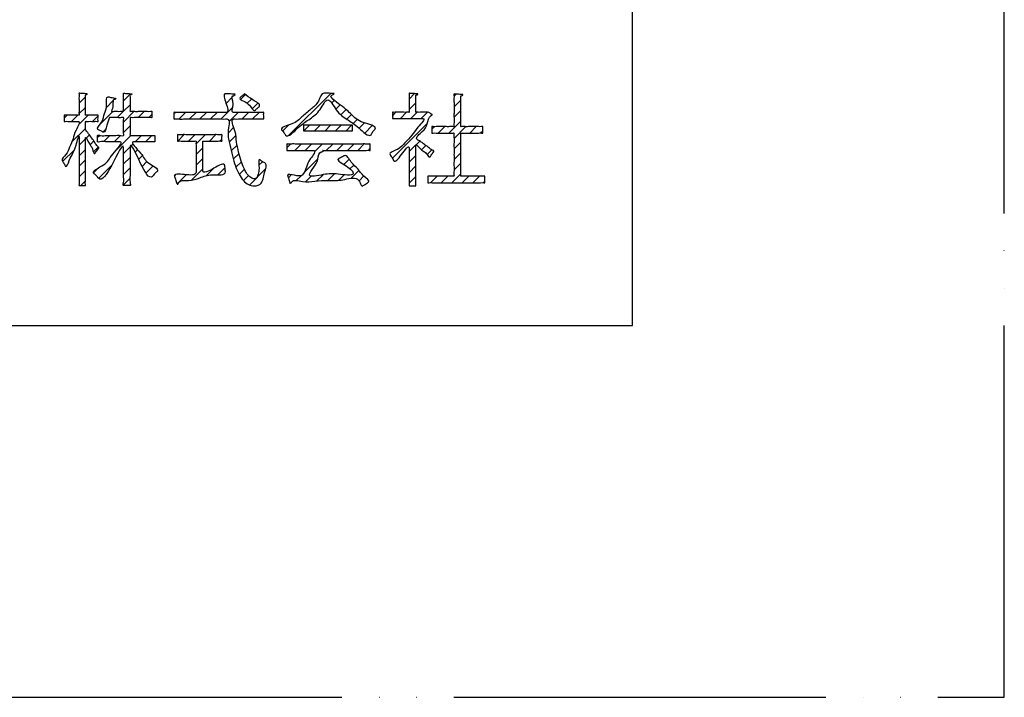
# Model space of a CAD drawing. Units: millimetres. Extents: x 0 to 3150, y 0 to 4455.
# Drawn here: x 2753 to 3150, y 0 to 273 of the extents above; entities that cross this region are included whole.
import ezdxf

# ---------------------------------------------------------------- set-up
doc = ezdxf.new("R2010")
doc.units = ezdxf.units.MM
doc.linetypes.add('PHANTOM', pattern=[13, 10, -1, 0, -1, 0, -1])
doc.layers.add('1', color=7, linetype='Continuous')
doc.layers.add('_U_30EC_U_30A4_U_30E4_U_30FC_1', color=7, linetype='Continuous')
pattern_1 = [(45, (0, 0), (-0.28284271, 0), [])]

# ---------------------------------------------------------------- blocks, each defined once
blk = doc.blocks.new('開示A4')
at = {"layer": '1', "linetype": 'Continuous'}
h = blk.add_hatch(dxfattribs=at)
h.set_pattern_fill('CUSTOM5', color=2, scale=0.1, angle=45, pattern_type=2)
h.set_pattern_definition(pattern_1)
edge = h.paths.add_edge_path()
edge.add_spline(control_points=[(185.287, 15.269), (185.309, 15.241), (185.36, 15.176), (185.435, 15.069), (185.525, 14.954), (185.571, 14.854), (185.666, 14.784), (185.62, 14.738), (185.595, 14.697), (185.565, 14.661), (185.519, 14.586), (185.471, 14.808), (185.397, 14.845), (185.284, 15.116), (185.289, 15.001), (185.287, 14.928), (185.288, 14.806), (185.287, 14.659), (185.288, 14.493), (185.287, 14.322), (185.288, 14.156), (185.286, 14.009), (185.291, 13.885), (185.28, 13.817), (185.296, 13.755), (185.246, 13.767), (185.202, 13.759), (185.158, 13.768), (185.109, 13.755), (185.122, 13.81), (185.113, 13.869), (185.118, 13.979), (185.116, 14.11), (185.116, 14.262), (185.116, 14.422), (185.116, 14.582), (185.116, 14.734), (185.116, 14.866), (185.116, 14.973), (185.116, 15.038), (185.118, 15.166), (185.032, 14.791), (184.956, 14.639), (184.866, 14.478), (184.764, 14.205), (184.719, 14.367), (184.61, 14.456), (184.8, 14.605), (184.857, 14.797), (184.972, 15.029), (184.994, 15.218), (185.177, 15.495), (185.054, 15.487), (184.993, 15.489), (184.908, 15.489), (184.82, 15.485), (184.766, 15.494), (184.71, 15.48), (184.722, 15.529), (184.714, 15.573), (184.723, 15.615), (184.71, 15.663), (184.756, 15.653), (184.801, 15.659), (184.878, 15.656), (184.956, 15.658), (185.032, 15.655), (185.078, 15.661), (185.123, 15.651), (185.111, 15.702), (185.119, 15.755), (185.115, 15.849), (185.116, 15.951), (185.117, 16.054), (185.113, 16.147), (185.122, 16.2), (185.109, 16.252), (185.154, 16.239), (185.196, 16.241), (185.26, 16.236), (185.299, 16.228), (185.348, 16.235), (185.323, 16.196), (185.282, 16.206), (185.291, 16.155), (185.286, 16.104), (185.288, 16.02), (185.287, 15.926), (185.288, 15.832), (185.285, 15.747), (185.292, 15.697), (185.281, 15.65), (185.33, 15.662), (185.379, 15.654), (185.457, 15.657), (185.535, 15.659), (185.585, 15.652), (185.634, 15.664), (185.622, 15.615), (185.631, 15.572), (185.622, 15.53), (185.634, 15.481), (185.585, 15.493), (185.535, 15.486), (185.457, 15.488), (185.379, 15.491), (185.33, 15.483), (185.281, 15.495), (185.292, 15.451), (185.286, 15.409), (185.288, 15.349), (185.287, 15.302), (185.287, 15.277), (185.287, 15.269)], knot_values=[0, 0, 0, 0, 0.105471, 0.24661, 0.396591, 0.528553, 0.615625, 0.643143, 0.703685, 0.764227, 0.791746, 0.92874, 1.106573, 1.287545, 1.317578, 1.399928, 1.522968, 1.675073, 1.844617, 2.019973, 2.189517, 2.341621, 2.464662, 2.547011, 2.577045, 2.603798, 2.662655, 2.721512, 2.748265, 2.774215, 2.845959, 2.954339, 3.090194, 3.244368, 3.4077, 3.571032, 3.725205, 3.861061, 3.96944, 4.041184, 4.067134, 4.311887, 4.547897, 4.764747, 4.95275, 5.045773, 5.137862, 5.330543, 5.553448, 5.795084, 6.043293, 6.285762, 6.313903, 6.384256, 6.475715, 6.567174, 6.637527, 6.665668, 6.692019, 6.749991, 6.807963, 6.834313, 6.856393, 6.913335, 6.991195, 7.076027, 7.153887, 7.210829, 7.232908, 7.258199, 7.324876, 7.419142, 7.527204, 7.635266, 7.729533, 7.796209, 7.8215, 7.844653, 7.899863, 7.965759, 8.020969, 8.044122, 8.069357, 8.109134, 8.132238, 8.193148, 8.279262, 8.377978, 8.476693, 8.562807, 8.623717, 8.646821, 8.671989, 8.734909, 8.816706, 8.898502, 8.961423, 8.986591, 9.012942, 9.070913, 9.128885, 9.155236, 9.180404, 9.243325, 9.325121, 9.406918, 9.469838, 9.495006, 9.517811, 9.572192, 9.637098, 9.691479, 9.714284, 9.714284, 9.714284, 9.714284], degree=3, periodic=0)
h = blk.add_hatch(dxfattribs=at)
h.set_pattern_fill('CUSTOM13', color=2, scale=0.1, angle=45, pattern_type=2)
h.set_pattern_definition(pattern_1)
edge = h.paths.add_edge_path()
edge.add_spline(control_points=[(185.938, 15.59), (185.911, 15.531), (185.86, 15.417), (185.813, 15.144), (185.704, 15.244), (185.551, 15.271), (185.769, 15.485), (185.784, 15.703), (185.891, 15.885), (185.831, 16.169), (185.933, 16.141), (185.978, 16.132), (186.038, 16.121), (186.076, 16.108), (186.125, 16.108), (186.093, 16.073), (186.017, 16.084), (186.043, 15.899), (186.006, 15.807), (185.986, 15.758)], knot_values=[0, 0, 0, 0, 0.221108, 0.427322, 0.508017, 0.591484, 0.814327, 1.054651, 1.295453, 1.518109, 1.540864, 1.595126, 1.659891, 1.714153, 1.736908, 1.764951, 1.801562, 1.953914, 2.126104, 2.126104, 2.126104, 2.126104], degree=3, periodic=0)
edge.add_spline(control_points=[(185.986, 15.758), (185.994, 15.758), (186.022, 15.758), (186.077, 15.758), (186.148, 15.759), (186.224, 15.756), (186.271, 15.763), (186.32, 15.752), (186.306, 15.805), (186.315, 15.86), (186.311, 15.954), (186.313, 16.05), (186.309, 16.144), (186.318, 16.198), (186.305, 16.252), (186.351, 16.238), (186.394, 16.241), (186.461, 16.236), (186.501, 16.228), (186.553, 16.235), (186.525, 16.193), (186.48, 16.203), (186.494, 16.138), (186.486, 16.074), (186.49, 15.975), (186.485, 15.876), (186.495, 15.813), (186.48, 15.75), (186.545, 15.765), (186.612, 15.755), (186.724, 15.76), (186.839, 15.757), (186.952, 15.762), (187.018, 15.751), (187.082, 15.767), (187.07, 15.718), (187.078, 15.674), (187.07, 15.631), (187.082, 15.581), (187.018, 15.597), (186.952, 15.586), (186.839, 15.591), (186.724, 15.588), (186.611, 15.594), (186.546, 15.583), (186.482, 15.599), (186.494, 15.544), (186.486, 15.489), (186.489, 15.396), (186.489, 15.302), (186.486, 15.21), (186.494, 15.154), (186.482, 15.101), (186.539, 15.115), (186.599, 15.105), (186.705, 15.109), (186.82, 15.108), (186.936, 15.107), (187.041, 15.112), (187.102, 15.102), (187.159, 15.116), (187.148, 15.067), (187.154, 15.026), (187.152, 14.977), (187.152, 14.949), (187.152, 14.94)], knot_values=[0, 0, 0, 0, 0.024173, 0.084606, 0.163169, 0.241731, 0.302164, 0.326337, 0.353312, 0.422878, 0.518, 0.62164, 0.716761, 0.786328, 0.813303, 0.837294, 0.894505, 0.96279, 1.020001, 1.043992, 1.071934, 1.113122, 1.145225, 1.225484, 1.32982, 1.434156, 1.514415, 1.546518, 1.578975, 1.662679, 1.777131, 1.901833, 2.016286, 2.09999, 2.132447, 2.158782, 2.216721, 2.274659, 2.300995, 2.333452, 2.417156, 2.531608, 2.65631, 2.770763, 2.854467, 2.886924, 2.913598, 2.98239, 3.076452, 3.178937, 3.272999, 3.341791, 3.368465, 3.396976, 3.472141, 3.578408, 3.700227, 3.822046, 3.928313, 4.003478, 4.031988, 4.058324, 4.116263, 4.174201, 4.200537, 4.200537, 4.200537, 4.200537], degree=3, periodic=0)
edge.add_spline(control_points=[(187.152, 14.94), (187.132, 14.94), (187.065, 14.94), (186.941, 14.939), (186.786, 14.941), (186.67, 14.937), (186.455, 14.952), (186.852, 14.592), (186.895, 14.375), (187.319, 14.193), (187.144, 14.09), (187.019, 13.878), (186.767, 14.348), (186.48, 14.995), (186.491, 14.688), (186.488, 14.523), (186.486, 14.289), (186.498, 14.045), (186.469, 13.899), (186.511, 13.751), (186.424, 13.767), (186.377, 13.767), (186.29, 13.751), (186.331, 13.895), (186.303, 14.039), (186.315, 14.277), (186.312, 14.505), (186.31, 14.667), (186.321, 14.982), (186.013, 14.292), (185.706, 13.815), (185.585, 14.037), (185.407, 14.15), (185.885, 14.325), (185.935, 14.561), (186.358, 14.953), (186.128, 14.937), (186.005, 14.943), (185.833, 14.933), (185.721, 14.954), (185.603, 14.921), (185.618, 15.002), (185.618, 15.046), (185.603, 15.13), (185.737, 15.091), (185.862, 15.117), (186.063, 15.101), (186.192, 15.122), (186.333, 15.089), (186.298, 15.227), (186.322, 15.35), (186.297, 15.47), (186.333, 15.605), (186.221, 15.581), (186.128, 15.593), (186.019, 15.59), (185.957, 15.59), (185.938, 15.59)], knot_values=[0, 0, 0, 0, 0.059825, 0.202485, 0.372756, 0.515415, 0.57524, 0.933233, 1.290452, 1.602077, 1.699932, 1.79936, 2.27012, 2.804662, 2.882342, 3.076543, 3.329004, 3.581466, 3.775666, 3.853347, 3.899121, 3.984129, 4.029903, 4.105797, 4.295533, 4.542189, 4.788846, 4.978581, 5.054476, 5.621735, 6.130867, 6.22525, 6.318913, 6.66358, 7.047499, 7.435231, 7.498944, 7.650875, 7.832213, 7.984144, 8.047857, 8.091555, 8.172708, 8.216405, 8.289022, 8.462184, 8.668862, 8.842024, 8.914641, 8.989882, 9.155412, 9.320941, 9.396182, 9.454709, 9.583468, 9.712226, 9.770753, 9.770753, 9.770753, 9.770753], degree=3, periodic=0)
h = blk.add_hatch(dxfattribs=at)
h.set_pattern_fill('CUSTOM6', color=2, scale=0.1, angle=45, pattern_type=2)
h.set_pattern_definition(pattern_1)
edge = h.paths.add_edge_path()
edge.add_spline(control_points=[(190.082, 15.552), (190.07, 15.552), (190.028, 15.552), (189.943, 15.552), (189.821, 15.552), (189.679, 15.553), (189.538, 15.552), (189.414, 15.553), (189.332, 15.551), (189.173, 15.56), (189.35, 15.198), (189.338, 14.952), (189.406, 14.669), (189.469, 14.433), (189.545, 14.233), (189.63, 14.077), (189.724, 13.977), (189.828, 13.925), (189.913, 13.976), (189.935, 14.091), (189.975, 14.219), (189.92, 14.536), (190.045, 14.39), (190.202, 14.358), (190.095, 14.124), (190.081, 13.96), (190.023, 13.831), (189.934, 13.76), (189.81, 13.744), (189.663, 13.78), (189.524, 13.9), (189.41, 14.074), (189.315, 14.299), (189.232, 14.564), (189.181, 14.882), (189.077, 15.155), (189.204, 15.56), (189.036, 15.551), (188.951, 15.553), (188.819, 15.552), (188.656, 15.553), (188.473, 15.552), (188.285, 15.553), (188.101, 15.552), (187.94, 15.554), (187.803, 15.548), (187.729, 15.56), (187.661, 15.543), (187.673, 15.595), (187.666, 15.641), (187.673, 15.686), (187.661, 15.738), (187.728, 15.721), (187.802, 15.733), (187.938, 15.727), (188.097, 15.73), (188.279, 15.729), (188.466, 15.729), (188.647, 15.729), (188.808, 15.729), (188.939, 15.728), (189.023, 15.731), (189.156, 15.722), (189.065, 15.978), (188.979, 16.242), (189.099, 16.229), (189.151, 16.227), (189.221, 16.225), (189.267, 16.216), (189.322, 16.225), (189.296, 16.177), (189.183, 16.183), (189.316, 15.954), (189.194, 15.722), (189.322, 15.731), (189.405, 15.728), (189.531, 15.729), (189.674, 15.729), (189.816, 15.727), (189.946, 15.733), (190.019, 15.721), (190.089, 15.739), (190.078, 15.686), (190.083, 15.642), (190.082, 15.591), (190.082, 15.562), (190.082, 15.552)], knot_values=[0, 0, 0, 0, 0.034599, 0.125813, 0.254772, 0.402603, 0.550434, 0.679393, 0.770608, 0.805206, 1.124852, 1.427402, 1.706357, 1.955541, 2.169486, 2.344351, 2.480568, 2.590441, 2.64919, 2.749321, 2.912633, 3.147746, 3.244827, 3.33849, 3.583815, 3.761424, 3.886956, 3.985855, 4.091766, 4.250186, 4.422734, 4.628286, 4.872093, 5.15255, 5.464967, 5.803201, 6.160363, 6.193449, 6.28417, 6.419718, 6.587285, 6.774063, 6.967246, 7.154024, 7.321591, 7.457139, 7.54786, 7.580946, 7.608533, 7.669224, 7.729916, 7.757503, 7.790278, 7.880146, 8.01442, 8.180412, 8.365435, 8.556801, 8.741824, 8.907816, 9.042089, 9.131958, 9.164733, 9.415425, 9.667986, 9.69417, 9.756608, 9.83113, 9.893568, 9.919752, 9.950968, 9.996422, 10.22088, 10.443419, 10.47848, 10.570913, 10.701595, 10.851402, 11.001208, 11.13189, 11.224324, 11.259385, 11.286972, 11.347663, 11.408354, 11.435941, 11.435941, 11.435941, 11.435941], degree=3, periodic=0)
h = blk.add_hatch(dxfattribs=at)
h.set_pattern_fill('CUSTOM8', color=2, scale=0.1, angle=45, pattern_type=2)
h.set_pattern_definition(pattern_1)
edge = h.paths.add_edge_path()
edge.add_spline(control_points=[(189.568, 16.229), (189.63, 16.177), (189.745, 16.079), (190.04, 15.929), (189.903, 15.843), (189.804, 15.711), (189.713, 16.016), (189.364, 16.08), (189.512, 16.179), (189.549, 16.213), (189.568, 16.229)], knot_values=[0, 0, 0, 0, 0.278554, 0.521562, 0.607692, 0.693821, 0.940502, 1.221691, 1.300472, 1.379252, 1.379252, 1.379252, 1.379252], degree=3, periodic=0)
h = blk.add_hatch(dxfattribs=at)
h.set_pattern_fill('CUSTOM9', color=2, scale=0.1, angle=45, pattern_type=2)
h.set_pattern_definition(pattern_1)
edge = h.paths.add_edge_path()
edge.add_spline(control_points=[(191.974, 16.235), (191.968, 16.225), (191.955, 16.204), (191.795, 16.171), (192.232, 15.882), (192.435, 15.68), (192.682, 15.437), (193.183, 15.36), (193.013, 15.219), (192.938, 15.017), (192.613, 15.37), (192.328, 15.532), (192.034, 15.737), (191.808, 16.218), (191.599, 15.753), (191.321, 15.544), (191.037, 15.374), (190.708, 15.001), (190.628, 15.197), (190.476, 15.325), (190.908, 15.405), (191.096, 15.6), (191.347, 15.816), (191.571, 15.982), (191.626, 16.261), (191.749, 16.247), (191.806, 16.245), (191.876, 16.24), (191.933, 16.237), (191.964, 16.235), (191.974, 16.235)], knot_values=[0, 0, 0, 0, 0.033523, 0.071322, 0.427887, 0.811687, 1.19819, 1.56138, 1.659983, 1.759316, 2.13272, 2.525233, 2.910815, 3.265244, 3.592607, 3.964386, 4.359942, 4.758154, 4.843847, 4.93665, 5.256617, 5.581707, 5.899719, 6.198363, 6.466301, 6.493895, 6.559697, 6.638235, 6.704036, 6.731631, 6.731631, 6.731631, 6.731631], degree=3, periodic=0)
h = blk.add_hatch(dxfattribs=at)
h.set_pattern_fill('CUSTOM11', color=2, scale=0.1, angle=45, pattern_type=2)
h.set_pattern_definition(pattern_1)
edge = h.paths.add_edge_path()
edge.add_spline(control_points=[(194.617, 15.67), (194.613, 15.665), (194.606, 15.652), (194.513, 15.616), (194.489, 15.401), (194.386, 15.222), (194.122, 15.036), (194.285, 14.96), (194.361, 14.899), (194.449, 14.835), (194.539, 14.775), (194.588, 14.721), (194.675, 14.693), (194.641, 14.657), (194.621, 14.626), (194.592, 14.585), (194.569, 14.555), (194.538, 14.502), (194.473, 14.627), (194.38, 14.682), (194.295, 14.739), (194.172, 14.897), (194.176, 14.82), (194.175, 14.774), (194.176, 14.696), (194.176, 14.599), (194.176, 14.487), (194.176, 14.365), (194.176, 14.241), (194.176, 14.12), (194.176, 14.007), (194.175, 13.911), (194.178, 13.831), (194.172, 13.788), (194.181, 13.75), (194.145, 13.758), (194.112, 13.753), (194.06, 13.754), (194.027, 13.758), (193.991, 13.75), (194.001, 13.791), (193.994, 13.838), (193.997, 13.924), (193.996, 14.026), (193.996, 14.145), (193.996, 14.27), (193.996, 14.395), (193.996, 14.513), (193.996, 14.616), (193.997, 14.699), (193.996, 14.751), (193.999, 14.879), (193.783, 14.58), (193.602, 14.353), (193.549, 14.494), (193.52, 14.543), (193.42, 14.646), (193.741, 14.727), (193.869, 14.911), (194.091, 15.119), (194.177, 15.293), (194.455, 15.57), (194.335, 15.565), (194.286, 15.566), (194.21, 15.566), (194.117, 15.566), (194.012, 15.566), (193.903, 15.566), (193.798, 15.566), (193.706, 15.567), (193.627, 15.563), (193.584, 15.57), (193.545, 15.561), (193.553, 15.594), (193.549, 15.625), (193.549, 15.672), (193.553, 15.703), (193.545, 15.737), (193.583, 15.727), (193.624, 15.734), (193.695, 15.731), (193.773, 15.732), (193.851, 15.732), (193.922, 15.73), (193.962, 15.736), (194.001, 15.727), (193.993, 15.763), (193.998, 15.801), (193.996, 15.869), (193.997, 15.946), (193.996, 16.028), (193.997, 16.105), (193.994, 16.173), (194, 16.211), (193.992, 16.248), (194.026, 16.238), (194.059, 16.241), (194.113, 16.235), (194.166, 16.234), (194.2, 16.228), (194.239, 16.233), (194.212, 16.193), (194.171, 16.204), (194.178, 16.159), (194.174, 16.114), (194.176, 16.042), (194.175, 15.962), (194.177, 15.882), (194.173, 15.808), (194.18, 15.767), (194.17, 15.728), (194.203, 15.735), (194.236, 15.73), (194.292, 15.732), (194.349, 15.732), (194.402, 15.731), (194.44, 15.733), (194.462, 15.73), (194.475, 15.736), (194.486, 15.738), (194.499, 15.745), (194.515, 15.729), (194.541, 15.717), (194.573, 15.696), (194.599, 15.681), (194.613, 15.673), (194.617, 15.67)], knot_values=[0, 0, 0, 0, 0.019558, 0.042649, 0.286361, 0.534495, 0.784224, 0.873732, 0.980383, 1.092842, 1.199761, 1.289789, 1.351574, 1.370727, 1.416401, 1.470915, 1.516589, 1.535742, 1.634217, 1.760283, 1.897967, 2.031216, 2.04969, 2.101116, 2.179503, 2.278859, 2.393194, 2.516517, 2.642835, 2.766157, 2.880492, 2.979849, 3.058236, 3.109661, 3.128135, 3.146784, 3.191254, 3.244332, 3.288803, 3.307452, 3.327718, 3.383748, 3.468389, 3.574488, 3.694893, 3.82245, 3.950007, 4.070412, 4.176511, 4.261152, 4.317182, 4.337448, 4.620011, 4.885097, 4.945373, 5.014108, 5.070482, 5.319247, 5.584812, 5.859001, 6.133747, 6.401732, 6.420737, 6.472846, 6.550703, 6.646951, 6.754234, 6.865196, 6.972479, 7.068728, 7.146585, 7.198694, 7.217698, 7.23495, 7.27609, 7.325192, 7.366331, 7.383583, 7.402779, 7.453386, 7.524935, 7.606953, 7.688972, 7.76052, 7.811128, 7.830323, 7.847844, 7.894799, 7.962779, 8.043374, 8.128174, 8.208769, 8.276749, 8.323704, 8.341225, 8.358498, 8.401679, 8.457815, 8.513951, 8.557133, 8.574405, 8.602341, 8.643456, 8.663225, 8.715345, 8.789032, 8.873502, 8.957972, 9.031659, 9.083779, 9.103548, 9.11955, 9.160818, 9.217244, 9.278724, 9.335151, 9.376419, 9.39242, 9.401196, 9.417494, 9.42627, 9.440875, 9.475702, 9.517271, 9.552098, 9.566703, 9.566703, 9.566703, 9.566703], degree=3, periodic=0)
h = blk.add_hatch(dxfattribs=at)
h.set_pattern_fill('CUSTOM12', color=2, scale=0.1, angle=45, pattern_type=2)
h.set_pattern_definition(pattern_1)
edge = h.paths.add_edge_path()
edge.add_spline(control_points=[(195.382, 14.014), (195.391, 14.014), (195.425, 14.014), (195.493, 14.014), (195.592, 14.014), (195.706, 14.014), (195.819, 14.013), (195.921, 14.017), (195.981, 14.008), (196.037, 14.022), (196.025, 13.971), (196.033, 13.926), (196.025, 13.881), (196.037, 13.829), (195.975, 13.844), (195.906, 13.834), (195.778, 13.839), (195.626, 13.837), (195.45, 13.838), (195.264, 13.837), (195.079, 13.838), (194.903, 13.837), (194.751, 13.839), (194.623, 13.834), (194.554, 13.844), (194.492, 13.829), (194.504, 13.881), (194.496, 13.926), (194.504, 13.971), (194.492, 14.022), (194.553, 14.007), (194.616, 14.018), (194.728, 14.013), (194.85, 14.014), (194.972, 14.015), (195.083, 14.011), (195.148, 14.02), (195.209, 14.006), (195.193, 14.072), (195.204, 14.144), (195.199, 14.275), (195.201, 14.426), (195.2, 14.593), (195.201, 14.761), (195.199, 14.912), (195.204, 15.042), (195.193, 15.115), (195.209, 15.182), (195.143, 15.166), (195.076, 15.176), (194.962, 15.171), (194.845, 15.174), (194.731, 15.169), (194.664, 15.18), (194.599, 15.163), (194.611, 15.215), (194.603, 15.26), (194.611, 15.304), (194.599, 15.356), (194.664, 15.339), (194.731, 15.35), (194.845, 15.345), (194.962, 15.348), (195.076, 15.343), (195.143, 15.353), (195.208, 15.337), (195.194, 15.399), (195.204, 15.466), (195.199, 15.582), (195.201, 15.714), (195.2, 15.856), (195.202, 15.988), (195.196, 16.105), (195.207, 16.169), (195.192, 16.231), (195.241, 16.217), (195.285, 16.22), (195.354, 16.215), (195.396, 16.206), (195.449, 16.214), (195.421, 16.171), (195.375, 16.183), (195.387, 16.122), (195.38, 16.058), (195.383, 15.949), (195.382, 15.825), (195.382, 15.692), (195.383, 15.568), (195.379, 15.459), (195.388, 15.396), (195.375, 15.337), (195.439, 15.354), (195.506, 15.343), (195.62, 15.348), (195.736, 15.345), (195.85, 15.35), (195.916, 15.339), (195.981, 15.355), (195.969, 15.304), (195.977, 15.26), (195.969, 15.215), (195.981, 15.164), (195.916, 15.18), (195.85, 15.169), (195.736, 15.174), (195.62, 15.171), (195.506, 15.176), (195.439, 15.166), (195.373, 15.181), (195.389, 15.115), (195.378, 15.042), (195.384, 14.912), (195.382, 14.761), (195.382, 14.593), (195.382, 14.427), (195.382, 14.274), (195.382, 14.148), (195.382, 14.065), (195.382, 14.025), (195.382, 14.014)], knot_values=[0, 0, 0, 0, 0.027819, 0.101159, 0.204847, 0.323709, 0.442571, 0.546259, 0.619599, 0.647418, 0.675006, 0.7357, 0.796395, 0.823983, 0.854093, 0.93734, 1.063095, 1.220731, 1.399622, 1.58914, 1.778658, 1.957549, 2.115186, 2.240941, 2.324187, 2.354298, 2.381886, 2.44258, 2.503275, 2.530863, 2.560984, 2.640394, 2.752663, 2.881362, 3.01006, 3.122329, 3.201739, 3.23186, 3.264298, 3.352344, 3.482095, 3.639651, 3.811108, 3.982565, 4.140121, 4.269872, 4.357918, 4.390356, 4.423256, 4.508105, 4.624122, 4.750528, 4.866545, 4.951393, 4.984294, 5.011451, 5.071196, 5.130942, 5.158099, 5.190999, 5.275847, 5.391864, 5.518271, 5.634288, 5.719136, 5.752037, 5.782131, 5.862784, 5.97955, 6.117984, 6.263641, 6.402075, 6.518842, 6.599495, 6.629589, 6.654403, 6.713575, 6.7842, 6.843372, 6.868186, 6.896246, 6.939586, 6.967847, 7.043584, 7.153234, 7.283232, 7.420012, 7.550009, 7.659659, 7.735397, 7.763657, 7.79641, 7.880876, 7.996371, 8.122208, 8.237703, 8.32217, 8.354922, 8.382079, 8.441824, 8.50157, 8.528727, 8.561479, 8.645945, 8.76144, 8.887278, 9.002772, 9.087239, 9.119991, 9.152429, 9.240475, 9.370226, 9.527781, 9.699239, 9.870696, 10.028252, 10.158003, 10.246049, 10.278487, 10.278487, 10.278487, 10.278487], degree=3, periodic=0)
h = blk.add_hatch(dxfattribs=at)
h.set_pattern_fill('CUSTOM14', color=2, scale=0.1, angle=45, pattern_type=2)
h.set_pattern_definition(pattern_1)
h.paths.add_polyline_path([(192.458, 15.229), (191.16, 15.229), (191.16, 15.397), (192.458, 15.397)])
h = blk.add_hatch(dxfattribs=at)
h.set_pattern_fill('CUSTOM7', color=2, scale=0.1, angle=45, pattern_type=2)
h.set_pattern_definition(pattern_1)
edge = h.paths.add_edge_path()
edge.add_spline(control_points=[(188.442, 14.958), (188.442, 14.947), (188.442, 14.906), (188.442, 14.821), (188.442, 14.7), (188.442, 14.56), (188.442, 14.42), (188.441, 14.297), (188.443, 14.216), (188.435, 14.063), (188.743, 14.226), (189.035, 14.395), (189.041, 14.26), (189.046, 14.216), (189.048, 14.172), (189.067, 14.023), (188.658, 14.087), (188.379, 13.973), (188.102, 13.874), (187.81, 13.916), (187.787, 13.813), (187.754, 13.787), (187.748, 13.835), (187.728, 13.872), (187.71, 13.93), (187.694, 13.974), (187.648, 14.088), (187.989, 14.056), (188.268, 14.022), (188.262, 14.169), (188.263, 14.24), (188.262, 14.347), (188.263, 14.474), (188.263, 14.608), (188.261, 14.734), (188.266, 14.845), (188.256, 14.908), (188.27, 14.966), (188.215, 14.953), (188.158, 14.961), (188.062, 14.957), (187.963, 14.96), (187.867, 14.956), (187.81, 14.964), (187.755, 14.951), (187.767, 15), (187.759, 15.044), (187.767, 15.088), (187.755, 15.139), (187.823, 15.122), (187.897, 15.134), (188.033, 15.128), (188.188, 15.13), (188.362, 15.129), (188.535, 15.13), (188.691, 15.128), (188.826, 15.134), (188.9, 15.122), (188.968, 15.139), (188.957, 15.088), (188.964, 15.044), (188.956, 15), (188.968, 14.951), (188.911, 14.965), (188.852, 14.955), (188.753, 14.96), (188.649, 14.958), (188.554, 14.959), (188.486, 14.958), (188.451, 14.958), (188.442, 14.958)], knot_values=[0, 0, 0, 0, 0.034255, 0.124562, 0.252239, 0.398599, 0.54496, 0.672636, 0.762944, 0.797198, 1.101724, 1.408591, 1.433332, 1.487763, 1.542194, 1.566935, 1.923524, 2.271756, 2.59058, 2.858943, 2.88912, 2.918306, 2.941367, 2.996358, 3.061992, 3.116983, 3.140044, 3.411273, 3.732442, 3.761068, 3.837787, 3.948859, 4.080541, 4.219094, 4.350776, 4.461847, 4.538567, 4.567193, 4.594908, 4.666381, 4.764111, 4.870593, 4.968322, 5.039796, 5.06751, 5.094264, 5.153121, 5.211978, 5.238731, 5.272291, 5.363381, 5.497618, 5.660622, 5.838007, 6.015393, 6.178396, 6.312634, 6.403724, 6.437284, 6.464037, 6.522894, 6.581751, 6.608504, 6.637254, 6.711398, 6.812778, 6.923237, 7.024618, 7.098761, 7.127511, 7.127511, 7.127511, 7.127511], degree=3, periodic=0)
h = blk.add_hatch(dxfattribs=at)
h.set_pattern_fill('CUSTOM10', color=2, scale=0.1, angle=45, pattern_type=2)
h.set_pattern_definition(pattern_1)
edge = h.paths.add_edge_path()
edge.add_spline(control_points=[(190.703, 14.707), (190.703, 14.716), (190.703, 14.744), (190.701, 14.794), (190.707, 14.837), (190.696, 14.887), (190.763, 14.87), (190.839, 14.883), (190.983, 14.876), (191.157, 14.879), (191.364, 14.878), (191.589, 14.878), (191.825, 14.878), (192.061, 14.878), (192.286, 14.878), (192.493, 14.879), (192.667, 14.876), (192.811, 14.883), (192.887, 14.87), (192.955, 14.887), (192.943, 14.837), (192.951, 14.793), (192.943, 14.749), (192.955, 14.699), (192.893, 14.714), (192.826, 14.703), (192.701, 14.709), (192.555, 14.706), (192.389, 14.707), (192.219, 14.707), (192.052, 14.707), (191.909, 14.706), (191.777, 14.709), (191.724, 14.704), (191.649, 14.71), (191.677, 14.701), (191.703, 14.697), (191.663, 14.667), (191.571, 14.677), (191.544, 14.43), (191.448, 14.275), (191.192, 13.945), (191.763, 14.084), (192.017, 14.083), (192.628, 13.998), (192.334, 14.297), (192.013, 14.443), (192.131, 14.5), (192.172, 14.524), (192.216, 14.546), (192.317, 14.609), (192.433, 14.351), (192.633, 14.216), (192.727, 14.038), (192.956, 13.88), (192.86, 13.829), (192.817, 13.799), (192.772, 13.775), (192.712, 13.726), (192.679, 13.86), (192.558, 14.016), (192.197, 13.886), (191.839, 13.902), (191.457, 13.893), (191.17, 13.829), (190.859, 13.942), (190.827, 13.831), (190.79, 13.812), (190.787, 13.859), (190.768, 13.898), (190.751, 13.958), (190.738, 14.002), (190.704, 14.091), (190.948, 14.022), (191.144, 14), (191.24, 14.282), (191.295, 14.444), (191.516, 14.714), (191.385, 14.705), (191.311, 14.708), (191.198, 14.707), (191.069, 14.707), (190.94, 14.707), (190.829, 14.707), (190.751, 14.707), (190.713, 14.707), (190.703, 14.707)], knot_values=[0, 0, 0, 0, 0.026753, 0.08561, 0.144467, 0.171221, 0.203942, 0.29556, 0.43626, 0.616225, 0.825639, 1.054686, 1.293548, 1.532411, 1.761458, 1.970872, 2.150837, 2.291537, 2.383155, 2.415876, 2.44263, 2.501487, 2.560344, 2.587097, 2.617068, 2.699247, 2.822033, 2.973822, 3.143015, 3.318008, 3.4872, 3.63899, 3.761775, 3.843954, 3.873926, 3.890813, 3.9077, 3.937961, 3.980984, 4.199086, 4.439444, 4.677588, 5.050698, 5.448212, 5.855291, 6.138575, 6.417435, 6.444551, 6.504208, 6.563864, 6.590981, 6.848609, 7.109612, 7.352911, 7.55783, 7.587519, 7.652834, 7.718149, 7.747838, 7.85488, 7.976511, 8.369488, 8.757515, 9.126072, 9.460639, 9.746696, 9.77757, 9.80705, 9.830377, 9.886003, 9.952396, 10.008022, 10.031349, 10.21357, 10.422035, 10.661546, 10.916938, 11.158329, 11.189827, 11.272866, 11.390267, 11.524848, 11.659429, 11.776829, 11.859868, 11.891366, 11.891366, 11.891366, 11.891366], degree=3, periodic=0)
at = {"layer": '1', "color": 4, "linetype": 'PHANTOM'}
for p, q in [((210, 0), (210, 297)), ((0, 0), (210, 0))]:
    blk.add_line(p, q, dxfattribs=at)
at = {"layer": '1', "color": 7, "linetype": 'Continuous'}
for p, q in [((200, 10), (200, 148.5)), ((105, 10), (200, 10))]:
    blk.add_line(p, q, dxfattribs=at)
at = {"layer": '_U_30EC_U_30A4_U_30E4_U_30FC_1', "color": 2, "linetype": 'Continuous'}
blk.add_lwpolyline([(191.16, 15.397), (192.458, 15.397), (192.458, 15.229), (191.16, 15.229), (191.16, 15.397)], close=True, dxfattribs=at)
for points, knots in [([(185.287, 15.269), (185.309, 15.241), (185.36, 15.176), (185.435, 15.069), (185.525, 14.954), (185.571, 14.854), (185.666, 14.784), (185.62, 14.738), (185.595, 14.697), (185.565, 14.661), (185.519, 14.586), (185.471, 14.808), (185.397, 14.845), (185.284, 15.116), (185.289, 15.001), (185.287, 14.928), (185.288, 14.806), (185.287, 14.659), (185.288, 14.493), (185.287, 14.322), (185.288, 14.156), (185.286, 14.009), (185.291, 13.885), (185.28, 13.817), (185.296, 13.755), (185.246, 13.767), (185.202, 13.759), (185.158, 13.768), (185.109, 13.755), (185.122, 13.81), (185.113, 13.869), (185.118, 13.979), (185.116, 14.11), (185.116, 14.262), (185.116, 14.422), (185.116, 14.582), (185.116, 14.734), (185.116, 14.866), (185.116, 14.973), (185.116, 15.038), (185.118, 15.166), (185.032, 14.791), (184.956, 14.639), (184.866, 14.478), (184.764, 14.205), (184.719, 14.367), (184.61, 14.456), (184.8, 14.605), (184.857, 14.797), (184.972, 15.029), (184.994, 15.218), (185.177, 15.495), (185.054, 15.487), (184.993, 15.489), (184.908, 15.489), (184.82, 15.485), (184.766, 15.494), (184.71, 15.48), (184.722, 15.529), (184.714, 15.573), (184.723, 15.615), (184.71, 15.663), (184.756, 15.653), (184.801, 15.659), (184.878, 15.656), (184.956, 15.658), (185.032, 15.655), (185.078, 15.661), (185.123, 15.651), (185.111, 15.702), (185.119, 15.755), (185.115, 15.849), (185.116, 15.951), (185.117, 16.054), (185.113, 16.147), (185.122, 16.2), (185.109, 16.252), (185.154, 16.239), (185.196, 16.241), (185.26, 16.236), (185.299, 16.228), (185.348, 16.235), (185.323, 16.196), (185.282, 16.206), (185.291, 16.155), (185.286, 16.104), (185.288, 16.02), (185.287, 15.926), (185.288, 15.832), (185.285, 15.747), (185.292, 15.697), (185.281, 15.65), (185.33, 15.662), (185.379, 15.654), (185.457, 15.657), (185.535, 15.659), (185.585, 15.652), (185.634, 15.664), (185.622, 15.615), (185.631, 15.572), (185.622, 15.53), (185.634, 15.481), (185.585, 15.493), (185.535, 15.486), (185.457, 15.488), (185.379, 15.491), (185.33, 15.483), (185.281, 15.495), (185.292, 15.451), (185.286, 15.409), (185.288, 15.349), (185.287, 15.302), (185.287, 15.277), (185.287, 15.269)], [0, 0, 0, 0, 0.105471, 0.24661, 0.396591, 0.528553, 0.615625, 0.643143, 0.703685, 0.764227, 0.791746, 0.92874, 1.106573, 1.287545, 1.317578, 1.399928, 1.522968, 1.675073, 1.844617, 2.019973, 2.189517, 2.341621, 2.464662, 2.547011, 2.577045, 2.603798, 2.662655, 2.721512, 2.748265, 2.774215, 2.845959, 2.954339, 3.090194, 3.244368, 3.4077, 3.571032, 3.725205, 3.861061, 3.96944, 4.041184, 4.067134, 4.311887, 4.547897, 4.764747, 4.95275, 5.045773, 5.137862, 5.330543, 5.553448, 5.795084, 6.043293, 6.285762, 6.313903, 6.384256, 6.475715, 6.567174, 6.637527, 6.665668, 6.692019, 6.749991, 6.807963, 6.834313, 6.856393, 6.913335, 6.991195, 7.076027, 7.153887, 7.210829, 7.232908, 7.258199, 7.324876, 7.419142, 7.527204, 7.635266, 7.729533, 7.796209, 7.8215, 7.844653, 7.899863, 7.965759, 8.020969, 8.044122, 8.069357, 8.109134, 8.132238, 8.193148, 8.279262, 8.377978, 8.476693, 8.562807, 8.623717, 8.646821, 8.671989, 8.734909, 8.816706, 8.898502, 8.961423, 8.986591, 9.012942, 9.070913, 9.128885, 9.155236, 9.180404, 9.243325, 9.325121, 9.406918, 9.469838, 9.495006, 9.517811, 9.572192, 9.637098, 9.691479, 9.714284, 9.714284, 9.714284, 9.714284]), ([(185.938, 15.59), (185.911, 15.531), (185.86, 15.417), (185.813, 15.144), (185.704, 15.244), (185.551, 15.271), (185.769, 15.485), (185.784, 15.703), (185.891, 15.885), (185.831, 16.169), (185.933, 16.141), (185.978, 16.132), (186.038, 16.121), (186.076, 16.108), (186.125, 16.108), (186.093, 16.073), (186.017, 16.084), (186.043, 15.899), (186.006, 15.807), (185.986, 15.758)], [0, 0, 0, 0, 0.221108, 0.427322, 0.508017, 0.591484, 0.814327, 1.054651, 1.295453, 1.518109, 1.540864, 1.595126, 1.659891, 1.714153, 1.736908, 1.764951, 1.801562, 1.953914, 2.126104, 2.126104, 2.126104, 2.126104]), ([(185.986, 15.758), (185.994, 15.758), (186.022, 15.758), (186.077, 15.758), (186.148, 15.759), (186.224, 15.756), (186.271, 15.763), (186.32, 15.752), (186.306, 15.805), (186.315, 15.86), (186.311, 15.954), (186.313, 16.05), (186.309, 16.144), (186.318, 16.198), (186.305, 16.252), (186.351, 16.238), (186.394, 16.241), (186.461, 16.236), (186.501, 16.228), (186.553, 16.235), (186.525, 16.193), (186.48, 16.203), (186.494, 16.138), (186.486, 16.074), (186.49, 15.975), (186.485, 15.876), (186.495, 15.813), (186.48, 15.75), (186.545, 15.765), (186.612, 15.755), (186.724, 15.76), (186.839, 15.757), (186.952, 15.762), (187.018, 15.751), (187.082, 15.767), (187.07, 15.718), (187.078, 15.674), (187.07, 15.631), (187.082, 15.581), (187.018, 15.597), (186.952, 15.586), (186.839, 15.591), (186.724, 15.588), (186.611, 15.594), (186.546, 15.583), (186.482, 15.599), (186.494, 15.544), (186.486, 15.489), (186.489, 15.396), (186.489, 15.302), (186.486, 15.21), (186.494, 15.154), (186.482, 15.101), (186.539, 15.115), (186.599, 15.105), (186.705, 15.109), (186.82, 15.108), (186.936, 15.107), (187.041, 15.112), (187.102, 15.102), (187.159, 15.116), (187.148, 15.067), (187.154, 15.026), (187.152, 14.977), (187.152, 14.949), (187.152, 14.94)], [0, 0, 0, 0, 0.024173, 0.084606, 0.163169, 0.241731, 0.302164, 0.326337, 0.353312, 0.422878, 0.518, 0.62164, 0.716761, 0.786328, 0.813303, 0.837294, 0.894505, 0.96279, 1.020001, 1.043992, 1.071934, 1.113122, 1.145225, 1.225484, 1.32982, 1.434156, 1.514415, 1.546518, 1.578975, 1.662679, 1.777131, 1.901833, 2.016286, 2.09999, 2.132447, 2.158782, 2.216721, 2.274659, 2.300995, 2.333452, 2.417156, 2.531608, 2.65631, 2.770763, 2.854467, 2.886924, 2.913598, 2.98239, 3.076452, 3.178937, 3.272999, 3.341791, 3.368465, 3.396976, 3.472141, 3.578408, 3.700227, 3.822046, 3.928313, 4.003478, 4.031988, 4.058324, 4.116263, 4.174201, 4.200537, 4.200537, 4.200537, 4.200537]), ([(190.082, 15.552), (190.07, 15.552), (190.028, 15.552), (189.943, 15.552), (189.821, 15.552), (189.679, 15.553), (189.538, 15.552), (189.414, 15.553), (189.332, 15.551), (189.173, 15.56), (189.35, 15.198), (189.338, 14.952), (189.406, 14.669), (189.469, 14.433), (189.545, 14.233), (189.63, 14.077), (189.724, 13.977), (189.828, 13.925), (189.913, 13.976), (189.935, 14.091), (189.975, 14.219), (189.92, 14.536), (190.045, 14.39), (190.202, 14.358), (190.095, 14.124), (190.081, 13.96), (190.023, 13.831), (189.934, 13.76), (189.81, 13.744), (189.663, 13.78), (189.524, 13.9), (189.41, 14.074), (189.315, 14.299), (189.232, 14.564), (189.181, 14.882), (189.077, 15.155), (189.204, 15.56), (189.036, 15.551), (188.951, 15.553), (188.819, 15.552), (188.656, 15.553), (188.473, 15.552), (188.285, 15.553), (188.101, 15.552), (187.94, 15.554), (187.803, 15.548), (187.729, 15.56), (187.661, 15.543), (187.673, 15.595), (187.666, 15.641), (187.673, 15.686), (187.661, 15.738), (187.728, 15.721), (187.802, 15.733), (187.938, 15.727), (188.097, 15.73), (188.279, 15.729), (188.466, 15.729), (188.647, 15.729), (188.808, 15.729), (188.939, 15.728), (189.023, 15.731), (189.156, 15.722), (189.065, 15.978), (188.979, 16.242), (189.099, 16.229), (189.151, 16.227), (189.221, 16.225), (189.267, 16.216), (189.322, 16.225), (189.296, 16.177), (189.183, 16.183), (189.316, 15.954), (189.194, 15.722), (189.322, 15.731), (189.405, 15.728), (189.531, 15.729), (189.674, 15.729), (189.816, 15.727), (189.946, 15.733), (190.019, 15.721), (190.089, 15.739), (190.078, 15.686), (190.083, 15.642), (190.082, 15.591), (190.082, 15.562), (190.082, 15.552)], [0, 0, 0, 0, 0.034599, 0.125813, 0.254772, 0.402603, 0.550434, 0.679393, 0.770608, 0.805206, 1.124852, 1.427402, 1.706357, 1.955541, 2.169486, 2.344351, 2.480568, 2.590441, 2.64919, 2.749321, 2.912633, 3.147746, 3.244827, 3.33849, 3.583815, 3.761424, 3.886956, 3.985855, 4.091766, 4.250186, 4.422734, 4.628286, 4.872093, 5.15255, 5.464967, 5.803201, 6.160363, 6.193449, 6.28417, 6.419718, 6.587285, 6.774063, 6.967246, 7.154024, 7.321591, 7.457139, 7.54786, 7.580946, 7.608533, 7.669224, 7.729916, 7.757503, 7.790278, 7.880146, 8.01442, 8.180412, 8.365435, 8.556801, 8.741824, 8.907816, 9.042089, 9.131958, 9.164733, 9.415425, 9.667986, 9.69417, 9.756608, 9.83113, 9.893568, 9.919752, 9.950968, 9.996422, 10.22088, 10.443419, 10.47848, 10.570913, 10.701595, 10.851402, 11.001208, 11.13189, 11.224324, 11.259385, 11.286972, 11.347663, 11.408354, 11.435941, 11.435941, 11.435941, 11.435941]), ([(189.568, 16.229), (189.63, 16.177), (189.745, 16.079), (190.04, 15.929), (189.903, 15.843), (189.804, 15.711), (189.713, 16.016), (189.364, 16.08), (189.512, 16.179), (189.549, 16.213), (189.568, 16.229)], [0, 0, 0, 0, 0.278554, 0.521562, 0.607692, 0.693821, 0.940502, 1.221691, 1.300472, 1.379252, 1.379252, 1.379252, 1.379252]), ([(191.974, 16.235), (191.968, 16.225), (191.955, 16.204), (191.795, 16.171), (192.232, 15.882), (192.435, 15.68), (192.682, 15.437), (193.183, 15.36), (193.013, 15.219), (192.938, 15.017), (192.613, 15.37), (192.328, 15.532), (192.034, 15.737), (191.808, 16.218), (191.599, 15.753), (191.321, 15.544), (191.037, 15.374), (190.708, 15.001), (190.628, 15.197), (190.476, 15.325), (190.908, 15.405), (191.096, 15.6), (191.347, 15.816), (191.571, 15.982), (191.626, 16.261), (191.749, 16.247), (191.806, 16.245), (191.876, 16.24), (191.933, 16.237), (191.964, 16.235), (191.974, 16.235)], [0, 0, 0, 0, 0.033523, 0.071322, 0.427887, 0.811687, 1.19819, 1.56138, 1.659983, 1.759316, 2.13272, 2.525233, 2.910815, 3.265244, 3.592607, 3.964386, 4.359942, 4.758154, 4.843847, 4.93665, 5.256617, 5.581707, 5.899719, 6.198363, 6.466301, 6.493895, 6.559697, 6.638235, 6.704036, 6.731631, 6.731631, 6.731631, 6.731631]), ([(194.617, 15.67), (194.613, 15.665), (194.606, 15.652), (194.513, 15.616), (194.489, 15.401), (194.386, 15.222), (194.122, 15.036), (194.285, 14.96), (194.361, 14.899), (194.449, 14.835), (194.539, 14.775), (194.588, 14.721), (194.675, 14.693), (194.641, 14.657), (194.621, 14.626), (194.592, 14.585), (194.569, 14.555), (194.538, 14.502), (194.473, 14.627), (194.38, 14.682), (194.295, 14.739), (194.172, 14.897), (194.176, 14.82), (194.175, 14.774), (194.176, 14.696), (194.176, 14.599), (194.176, 14.487), (194.176, 14.365), (194.176, 14.241), (194.176, 14.12), (194.176, 14.007), (194.175, 13.911), (194.178, 13.831), (194.172, 13.788), (194.181, 13.75), (194.145, 13.758), (194.112, 13.753), (194.06, 13.754), (194.027, 13.758), (193.991, 13.75), (194.001, 13.791), (193.994, 13.838), (193.997, 13.924), (193.996, 14.026), (193.996, 14.145), (193.996, 14.27), (193.996, 14.395), (193.996, 14.513), (193.996, 14.616), (193.997, 14.699), (193.996, 14.751), (193.999, 14.879), (193.783, 14.58), (193.602, 14.353), (193.549, 14.494), (193.52, 14.543), (193.42, 14.646), (193.741, 14.727), (193.869, 14.911), (194.091, 15.119), (194.177, 15.293), (194.455, 15.57), (194.335, 15.565), (194.286, 15.566), (194.21, 15.566), (194.117, 15.566), (194.012, 15.566), (193.903, 15.566), (193.798, 15.566), (193.706, 15.567), (193.627, 15.563), (193.584, 15.57), (193.545, 15.561), (193.553, 15.594), (193.549, 15.625), (193.549, 15.672), (193.553, 15.703), (193.545, 15.737), (193.583, 15.727), (193.624, 15.734), (193.695, 15.731), (193.773, 15.732), (193.851, 15.732), (193.922, 15.73), (193.962, 15.736), (194.001, 15.727), (193.993, 15.763), (193.998, 15.801), (193.996, 15.869), (193.997, 15.946), (193.996, 16.028), (193.997, 16.105), (193.994, 16.173), (194, 16.211), (193.992, 16.248), (194.026, 16.238), (194.059, 16.241), (194.113, 16.235), (194.166, 16.234), (194.2, 16.228), (194.239, 16.233), (194.212, 16.193), (194.171, 16.204), (194.178, 16.159), (194.174, 16.114), (194.176, 16.042), (194.175, 15.962), (194.177, 15.882), (194.173, 15.808), (194.18, 15.767), (194.17, 15.728), (194.203, 15.735), (194.236, 15.73), (194.292, 15.732), (194.349, 15.732), (194.402, 15.731), (194.44, 15.733), (194.462, 15.73), (194.475, 15.736), (194.486, 15.738), (194.499, 15.745), (194.515, 15.729), (194.541, 15.717), (194.573, 15.696), (194.599, 15.681), (194.613, 15.673), (194.617, 15.67)], [0, 0, 0, 0, 0.019558, 0.042649, 0.286361, 0.534495, 0.784224, 0.873732, 0.980383, 1.092842, 1.199761, 1.289789, 1.351574, 1.370727, 1.416401, 1.470915, 1.516589, 1.535742, 1.634217, 1.760283, 1.897967, 2.031216, 2.04969, 2.101116, 2.179503, 2.278859, 2.393194, 2.516517, 2.642835, 2.766157, 2.880492, 2.979849, 3.058236, 3.109661, 3.128135, 3.146784, 3.191254, 3.244332, 3.288803, 3.307452, 3.327718, 3.383748, 3.468389, 3.574488, 3.694893, 3.82245, 3.950007, 4.070412, 4.176511, 4.261152, 4.317182, 4.337448, 4.620011, 4.885097, 4.945373, 5.014108, 5.070482, 5.319247, 5.584812, 5.859001, 6.133747, 6.401732, 6.420737, 6.472846, 6.550703, 6.646951, 6.754234, 6.865196, 6.972479, 7.068728, 7.146585, 7.198694, 7.217698, 7.23495, 7.27609, 7.325192, 7.366331, 7.383583, 7.402779, 7.453386, 7.524935, 7.606953, 7.688972, 7.76052, 7.811128, 7.830323, 7.847844, 7.894799, 7.962779, 8.043374, 8.128174, 8.208769, 8.276749, 8.323704, 8.341225, 8.358498, 8.401679, 8.457815, 8.513951, 8.557133, 8.574405, 8.602341, 8.643456, 8.663225, 8.715345, 8.789032, 8.873502, 8.957972, 9.031659, 9.083779, 9.103548, 9.11955, 9.160818, 9.217244, 9.278724, 9.335151, 9.376419, 9.39242, 9.401196, 9.417494, 9.42627, 9.440875, 9.475702, 9.517271, 9.552098, 9.566703, 9.566703, 9.566703, 9.566703]), ([(195.382, 14.014), (195.391, 14.014), (195.425, 14.014), (195.493, 14.014), (195.592, 14.014), (195.706, 14.014), (195.819, 14.013), (195.921, 14.017), (195.981, 14.008), (196.037, 14.022), (196.025, 13.971), (196.033, 13.926), (196.025, 13.881), (196.037, 13.829), (195.975, 13.844), (195.906, 13.834), (195.778, 13.839), (195.626, 13.837), (195.45, 13.838), (195.264, 13.837), (195.079, 13.838), (194.903, 13.837), (194.751, 13.839), (194.623, 13.834), (194.554, 13.844), (194.492, 13.829), (194.504, 13.881), (194.496, 13.926), (194.504, 13.971), (194.492, 14.022), (194.553, 14.007), (194.616, 14.018), (194.728, 14.013), (194.85, 14.014), (194.972, 14.015), (195.083, 14.011), (195.148, 14.02), (195.209, 14.006), (195.193, 14.072), (195.204, 14.144), (195.199, 14.275), (195.201, 14.426), (195.2, 14.593), (195.201, 14.761), (195.199, 14.912), (195.204, 15.042), (195.193, 15.115), (195.209, 15.182), (195.143, 15.166), (195.076, 15.176), (194.962, 15.171), (194.845, 15.174), (194.731, 15.169), (194.664, 15.18), (194.599, 15.163), (194.611, 15.215), (194.603, 15.26), (194.611, 15.304), (194.599, 15.356), (194.664, 15.339), (194.731, 15.35), (194.845, 15.345), (194.962, 15.348), (195.076, 15.343), (195.143, 15.353), (195.208, 15.337), (195.194, 15.399), (195.204, 15.466), (195.199, 15.582), (195.201, 15.714), (195.2, 15.856), (195.202, 15.988), (195.196, 16.105), (195.207, 16.169), (195.192, 16.231), (195.241, 16.217), (195.285, 16.22), (195.354, 16.215), (195.396, 16.206), (195.449, 16.214), (195.421, 16.171), (195.375, 16.183), (195.387, 16.122), (195.38, 16.058), (195.383, 15.949), (195.382, 15.825), (195.382, 15.692), (195.383, 15.568), (195.379, 15.459), (195.388, 15.396), (195.375, 15.337), (195.439, 15.354), (195.506, 15.343), (195.62, 15.348), (195.736, 15.345), (195.85, 15.35), (195.916, 15.339), (195.981, 15.355), (195.969, 15.304), (195.977, 15.26), (195.969, 15.215), (195.981, 15.164), (195.916, 15.18), (195.85, 15.169), (195.736, 15.174), (195.62, 15.171), (195.506, 15.176), (195.439, 15.166), (195.373, 15.181), (195.389, 15.115), (195.378, 15.042), (195.384, 14.912), (195.382, 14.761), (195.382, 14.593), (195.382, 14.427), (195.382, 14.274), (195.382, 14.148), (195.382, 14.065), (195.382, 14.025), (195.382, 14.014)], [0, 0, 0, 0, 0.027819, 0.101159, 0.204847, 0.323709, 0.442571, 0.546259, 0.619599, 0.647418, 0.675006, 0.7357, 0.796395, 0.823983, 0.854093, 0.93734, 1.063095, 1.220731, 1.399622, 1.58914, 1.778658, 1.957549, 2.115186, 2.240941, 2.324187, 2.354298, 2.381886, 2.44258, 2.503275, 2.530863, 2.560984, 2.640394, 2.752663, 2.881362, 3.01006, 3.122329, 3.201739, 3.23186, 3.264298, 3.352344, 3.482095, 3.639651, 3.811108, 3.982565, 4.140121, 4.269872, 4.357918, 4.390356, 4.423256, 4.508105, 4.624122, 4.750528, 4.866545, 4.951393, 4.984294, 5.011451, 5.071196, 5.130942, 5.158099, 5.190999, 5.275847, 5.391864, 5.518271, 5.634288, 5.719136, 5.752037, 5.782131, 5.862784, 5.97955, 6.117984, 6.263641, 6.402075, 6.518842, 6.599495, 6.629589, 6.654403, 6.713575, 6.7842, 6.843372, 6.868186, 6.896246, 6.939586, 6.967847, 7.043584, 7.153234, 7.283232, 7.420012, 7.550009, 7.659659, 7.735397, 7.763657, 7.79641, 7.880876, 7.996371, 8.122208, 8.237703, 8.32217, 8.354922, 8.382079, 8.441824, 8.50157, 8.528727, 8.561479, 8.645945, 8.76144, 8.887278, 9.002772, 9.087239, 9.119991, 9.152429, 9.240475, 9.370226, 9.527781, 9.699239, 9.870696, 10.028252, 10.158003, 10.246049, 10.278487, 10.278487, 10.278487, 10.278487]), ([(187.152, 14.94), (187.132, 14.94), (187.065, 14.94), (186.941, 14.939), (186.786, 14.941), (186.67, 14.937), (186.455, 14.952), (186.852, 14.592), (186.895, 14.375), (187.319, 14.193), (187.144, 14.09), (187.019, 13.878), (186.767, 14.348), (186.48, 14.995), (186.491, 14.688), (186.488, 14.523), (186.486, 14.289), (186.498, 14.045), (186.469, 13.899), (186.511, 13.751), (186.424, 13.767), (186.377, 13.767), (186.29, 13.751), (186.331, 13.895), (186.303, 14.039), (186.315, 14.277), (186.312, 14.505), (186.31, 14.667), (186.321, 14.982), (186.013, 14.292), (185.706, 13.815), (185.585, 14.037), (185.407, 14.15), (185.885, 14.325), (185.935, 14.561), (186.358, 14.953), (186.128, 14.937), (186.005, 14.943), (185.833, 14.933), (185.721, 14.954), (185.603, 14.921), (185.618, 15.002), (185.618, 15.046), (185.603, 15.13), (185.737, 15.091), (185.862, 15.117), (186.063, 15.101), (186.192, 15.122), (186.333, 15.089), (186.298, 15.227), (186.322, 15.35), (186.297, 15.47), (186.333, 15.605), (186.221, 15.581), (186.128, 15.593), (186.019, 15.59), (185.957, 15.59), (185.938, 15.59)], [0, 0, 0, 0, 0.059825, 0.202485, 0.372756, 0.515415, 0.57524, 0.933233, 1.290452, 1.602077, 1.699932, 1.79936, 2.27012, 2.804662, 2.882342, 3.076543, 3.329004, 3.581466, 3.775666, 3.853347, 3.899121, 3.984129, 4.029903, 4.105797, 4.295533, 4.542189, 4.788846, 4.978581, 5.054476, 5.621735, 6.130867, 6.22525, 6.318913, 6.66358, 7.047499, 7.435231, 7.498944, 7.650875, 7.832213, 7.984144, 8.047857, 8.091555, 8.172708, 8.216405, 8.289022, 8.462184, 8.668862, 8.842024, 8.914641, 8.989882, 9.155412, 9.320941, 9.396182, 9.454709, 9.583468, 9.712226, 9.770753, 9.770753, 9.770753, 9.770753]), ([(188.442, 14.958), (188.442, 14.947), (188.442, 14.906), (188.442, 14.821), (188.442, 14.7), (188.442, 14.56), (188.442, 14.42), (188.441, 14.297), (188.443, 14.216), (188.435, 14.063), (188.743, 14.226), (189.035, 14.395), (189.041, 14.26), (189.046, 14.216), (189.048, 14.172), (189.067, 14.023), (188.658, 14.087), (188.379, 13.973), (188.102, 13.874), (187.81, 13.916), (187.787, 13.813), (187.754, 13.787), (187.748, 13.835), (187.728, 13.872), (187.71, 13.93), (187.694, 13.974), (187.648, 14.088), (187.989, 14.056), (188.268, 14.022), (188.262, 14.169), (188.263, 14.24), (188.262, 14.347), (188.263, 14.474), (188.263, 14.608), (188.261, 14.734), (188.266, 14.845), (188.256, 14.908), (188.27, 14.966), (188.215, 14.953), (188.158, 14.961), (188.062, 14.957), (187.963, 14.96), (187.867, 14.956), (187.81, 14.964), (187.755, 14.951), (187.767, 15), (187.759, 15.044), (187.767, 15.088), (187.755, 15.139), (187.823, 15.122), (187.897, 15.134), (188.033, 15.128), (188.188, 15.13), (188.362, 15.129), (188.535, 15.13), (188.691, 15.128), (188.826, 15.134), (188.9, 15.122), (188.968, 15.139), (188.957, 15.088), (188.964, 15.044), (188.956, 15), (188.968, 14.951), (188.911, 14.965), (188.852, 14.955), (188.753, 14.96), (188.649, 14.958), (188.554, 14.959), (188.486, 14.958), (188.451, 14.958), (188.442, 14.958)], [0, 0, 0, 0, 0.034255, 0.124562, 0.252239, 0.398599, 0.54496, 0.672636, 0.762944, 0.797198, 1.101724, 1.408591, 1.433332, 1.487763, 1.542194, 1.566935, 1.923524, 2.271756, 2.59058, 2.858943, 2.88912, 2.918306, 2.941367, 2.996358, 3.061992, 3.116983, 3.140044, 3.411273, 3.732442, 3.761068, 3.837787, 3.948859, 4.080541, 4.219094, 4.350776, 4.461847, 4.538567, 4.567193, 4.594908, 4.666381, 4.764111, 4.870593, 4.968322, 5.039796, 5.06751, 5.094264, 5.153121, 5.211978, 5.238731, 5.272291, 5.363381, 5.497618, 5.660622, 5.838007, 6.015393, 6.178396, 6.312634, 6.403724, 6.437284, 6.464037, 6.522894, 6.581751, 6.608504, 6.637254, 6.711398, 6.812778, 6.923237, 7.024618, 7.098761, 7.127511, 7.127511, 7.127511, 7.127511]), ([(190.703, 14.707), (190.703, 14.716), (190.703, 14.744), (190.701, 14.794), (190.707, 14.837), (190.696, 14.887), (190.763, 14.87), (190.839, 14.883), (190.983, 14.876), (191.157, 14.879), (191.364, 14.878), (191.589, 14.878), (191.825, 14.878), (192.061, 14.878), (192.286, 14.878), (192.493, 14.879), (192.667, 14.876), (192.811, 14.883), (192.887, 14.87), (192.955, 14.887), (192.943, 14.837), (192.951, 14.793), (192.943, 14.749), (192.955, 14.699), (192.893, 14.714), (192.826, 14.703), (192.701, 14.709), (192.555, 14.706), (192.389, 14.707), (192.219, 14.707), (192.052, 14.707), (191.909, 14.706), (191.777, 14.709), (191.724, 14.704), (191.649, 14.71), (191.677, 14.701), (191.703, 14.697), (191.663, 14.667), (191.571, 14.677), (191.544, 14.43), (191.448, 14.275), (191.192, 13.945), (191.763, 14.084), (192.017, 14.083), (192.628, 13.998), (192.334, 14.297), (192.013, 14.443), (192.131, 14.5), (192.172, 14.524), (192.216, 14.546), (192.317, 14.609), (192.433, 14.351), (192.633, 14.216), (192.727, 14.038), (192.956, 13.88), (192.86, 13.829), (192.817, 13.799), (192.772, 13.775), (192.712, 13.726), (192.679, 13.86), (192.558, 14.016), (192.197, 13.886), (191.839, 13.902), (191.457, 13.893), (191.17, 13.829), (190.859, 13.942), (190.827, 13.831), (190.79, 13.812), (190.787, 13.859), (190.768, 13.898), (190.751, 13.958), (190.738, 14.002), (190.704, 14.091), (190.948, 14.022), (191.144, 14), (191.24, 14.282), (191.295, 14.444), (191.516, 14.714), (191.385, 14.705), (191.311, 14.708), (191.198, 14.707), (191.069, 14.707), (190.94, 14.707), (190.829, 14.707), (190.751, 14.707), (190.713, 14.707), (190.703, 14.707)], [0, 0, 0, 0, 0.026753, 0.08561, 0.144467, 0.171221, 0.203942, 0.29556, 0.43626, 0.616225, 0.825639, 1.054686, 1.293548, 1.532411, 1.761458, 1.970872, 2.150837, 2.291537, 2.383155, 2.415876, 2.44263, 2.501487, 2.560344, 2.587097, 2.617068, 2.699247, 2.822033, 2.973822, 3.143015, 3.318008, 3.4872, 3.63899, 3.761775, 3.843954, 3.873926, 3.890813, 3.9077, 3.937961, 3.980984, 4.199086, 4.439444, 4.677588, 5.050698, 5.448212, 5.855291, 6.138575, 6.417435, 6.444551, 6.504208, 6.563864, 6.590981, 6.848609, 7.109612, 7.352911, 7.55783, 7.587519, 7.652834, 7.718149, 7.747838, 7.85488, 7.976511, 8.369488, 8.757515, 9.126072, 9.460639, 9.746696, 9.77757, 9.80705, 9.830377, 9.886003, 9.952396, 10.008022, 10.031349, 10.21357, 10.422035, 10.661546, 10.916938, 11.158329, 11.189827, 11.272866, 11.390267, 11.524848, 11.659429, 11.776829, 11.859868, 11.891366, 11.891366, 11.891366, 11.891366])]:
    blk.add_open_spline(points, degree=3, knots=knots, dxfattribs=at)
blk = doc.blocks.new('開示A4枠', base_point=(4149.11, 1720.97))
at = {"layer": '1', "xscale": 15, "yscale": 15, "zscale": 15}
blk.add_blockref('開示A4', (0, 0), dxfattribs=at)

msp = doc.modelspace()

# ---------------------------------------------------------------- block references
msp.add_blockref('開示A4枠', (4149.109, 1720.966))

doc.saveas('drawing.dxf')
